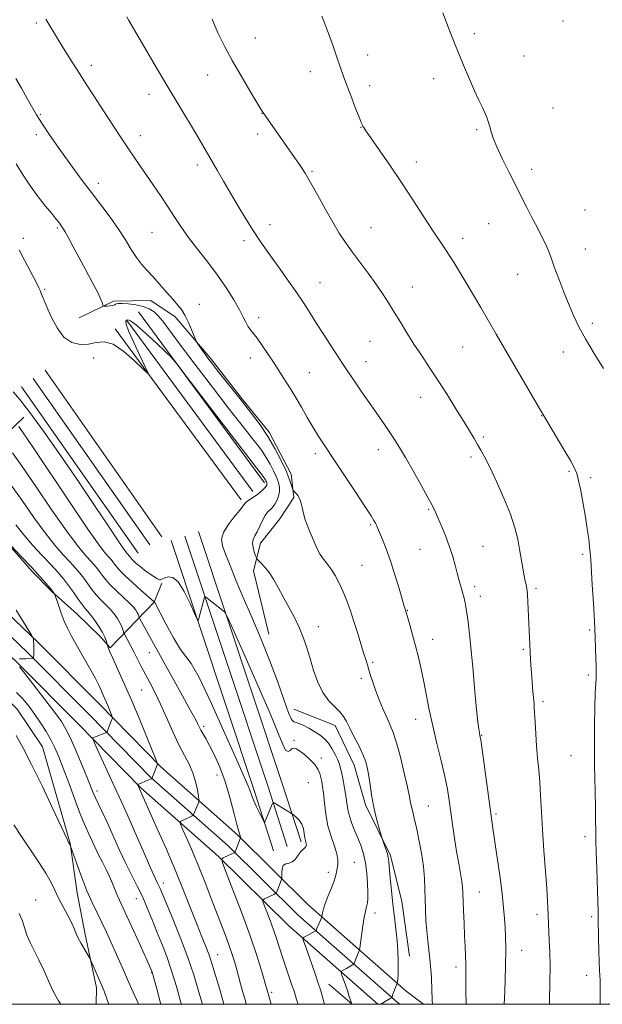
# Model space of a CAD drawing. Extents: x 2194800 to 2197700, y 322300 to 325200.
# Drawn here: x 2196213 to 2196425, y 322500 to 322858 of the extents above; entities that cross this region are included whole.
import ezdxf

# ---------------------------------------------------------------- set-up
doc = ezdxf.new("R2010")
doc.units = 0
doc.header["$MEASUREMENT"] = 0
for name, color, linetype, lineweight in [('32000', 7, 'Continuous', 0), ('DTM HARD BREAKLINE', 7, 'Continuous', 0), ('DTM SPOT ELEVATION', 2, 'Continuous', 13), ('INDEX CONTOUR', 41, 'Continuous', 13), ('INTERMEDIATE CONTOUR', 44, 'Continuous', 0)]:
    doc.layers.add(name, color=color, linetype=linetype, lineweight=lineweight)

msp = doc.modelspace()

# ---------------------------------------------------------------- linework, layer by layer
at = {"layer": '32000', "flags": 128}
msp.add_lwpolyline([(2195000, 322500), (2197500, 322500), (2197500, 325000), (2195000, 325000), (2195000, 322500)], dxfattribs=at)
at = {"layer": 'DTM HARD BREAKLINE', "extrusion": (-0.004217297936945022, 0.005726365951451515, 0.9999747112457901), "flags": 128}
for points, elevation in [([(2196241.169830998, 322794.0971402876), (2196287.031742711, 322731.8261193064)], -6420.246889235927), ([(2196236.94071209, 322790.9859438602), (2196282.802623802, 322728.7149228789)], -6420.046864121514), ([(2196232.709906234, 322787.8770379587), (2196278.571817947, 322725.6060169775)], -6420.246828891599)]:
    msp.add_lwpolyline(points, dxfattribs=dict(at, elevation=elevation))
at = {"layer": 'DTM HARD BREAKLINE', "extrusion": (0.001475867154893381, -0.002102329354288124, 0.9999967010082721), "flags": 128}
for points, elevation in [([(2196261.139636368, 322678.39313818), (2196218.63940224, 322738.9332719675)], 3557.983061396071), ([(2196252.539645735, 322672.353124844), (2196210.039411606, 322732.8932586315)], 3557.983067007839), ([(2196256.839345878, 322675.3735519774), (2196214.339111749, 322735.9136857649)], 3558.183063542157)]:
    msp.add_lwpolyline(points, dxfattribs=dict(at, elevation=elevation))
at = {"layer": 'DTM HARD BREAKLINE', "extrusion": (0.5888702782176064, 0.2159031244838155, 0.7788566211248674), "elevation": 1363764.130070756, "flags": 128}
msp.add_lwpolyline([(-453196.8292184244, -1691924.375601899), (-453174.0749030066, -1691925.555445053), (-453077.9047923799, -1691929.350075738)], dxfattribs=at)
at = {"layer": 'DTM HARD BREAKLINE', "extrusion": (0.58261998412866, 0.2139293562565134, 0.7840842968875182), "elevation": 1349398.558085543, "flags": 128}
msp.add_lwpolyline([(-454241.1944925471, -1703112.012292623), (-454218.4850640111, -1703113.204582673), (-454122.3608279268, -1703117.039245269)], dxfattribs=at)
at = {"layer": 'DTM HARD BREAKLINE', "extrusion": (0.5857271988123662, 0.2149108406394865, 0.7814966277259602), "elevation": 1356540.382528869, "flags": 128}
msp.add_lwpolyline([(-453720.1429584428, -1697575.118311103), (-453697.4110856846, -1697576.304380623), (-453601.2639104821, -1697580.119036647)], dxfattribs=at)
at = {"layer": 'DTM HARD BREAKLINE', "extrusion": (0.08485473436715817, -0.07357462008266198, 0.993673210535119), "elevation": 163629.2377609677, "flags": 128}
msp.add_lwpolyline([(1682486.037418929, -1438873.84670824), (1682486.037418929, -1438862.494208339)], dxfattribs=at)
at = {"layer": 'DTM HARD BREAKLINE'}
for points in [[(2196360.337, 322500, 990.525), (2196354.05, 322504.84, 991.52), (2196318.25, 322536.32, 996.74), (2196292.72, 322561.56, 1000.13), (2196264.67, 322586.37, 1003.85), (2196242.19, 322609.34, 1006.6), (2196219.94, 322631.64, 1007.92), (2196187.76, 322662.41, 1009.44), (2196155.63, 322696.51, 1010.81), (2196123.11, 322730.6, 1011.32), (2196091.79, 322768.1, 1010.67), (2196070.43, 322805.99, 1010.17)], [(2196343.642, 322500, 992.056), (2196311.09, 322528.64, 996.74), (2196285.54, 322553.88, 1000.13), (2196257.43, 322578.75, 1003.85), (2196234.73, 322601.96, 1006.6), (2196212.6, 322624.14, 1007.92), (2196180.3, 322655.01, 1009.44), (2196148.01, 322689.29, 1010.81), (2196115.27, 322723.6, 1011.32), (2196083.11, 322762.1, 1010.67), (2196061.29, 322800.83, 1010.17)], [(2196351.723, 322500, 991.561), (2196350.71, 322500.78, 991.72), (2196314.67, 322532.48, 996.94), (2196289.13, 322557.72, 1000.33), (2196261.05, 322582.56, 1004.05), (2196238.46, 322605.65, 1006.8), (2196216.27, 322627.89, 1008.12), (2196184.03, 322658.71, 1009.64), (2196151.82, 322692.9, 1011.01), (2196119.19, 322727.1, 1011.52), (2196087.45, 322765.1, 1010.87), (2196065.86, 322803.41, 1010.37)], [(2196304.04, 322634.75, 993.2), (2196298.46, 322657.75, 992.49), (2196300.9, 322667.84, 991.38), (2196308, 322676.7, 990.6700000000001), (2196313.14, 322684.42, 990.19), (2196312.06, 322692.99, 989.5600000000001), (2196304.06, 322708.24, 989.72), (2196294.47, 322720.01, 989.84), (2196282.58, 322735.31, 989.72), (2196269.91, 322750.22, 990.4300000000001), (2196261.03, 322756.15, 990.6700000000001), (2196247.42, 322755.91, 991.62), (2196234.91, 322749.82, 992.89)], [(2196214.79, 322713.72, 997.08), (2196198.68, 322698.34, 1002.7), (2196192.8, 322693.35, 1005.95), (2196194.66, 322685.94, 1006.35), (2196204.63, 322672.61, 1005.99), (2196217.68, 322657.7, 1006.35), (2196224.99, 322650.23, 1006.11), (2196234.23, 322641.96, 1005.08), (2196242.7, 322633.71, 1004.49), (2196246.16, 322629.78, 1003.81), (2196262.28, 322646.33, 998.03), (2196265.08, 322653.3, 996.09)], [(2196241.147, 322500, 1014.824), (2196241.21, 322505.95, 1014.45), (2196237.15, 322525.43, 1013.61), (2196234.2, 322540.63, 1012.66), (2196231.67, 322558.54, 1011.95), (2196221.55, 322593.65, 1011.28), (2196212.37, 322607.36, 1011.36), (2196201.6, 322617.97, 1010.64)], [(2196313.08, 322607.43, 993.09), (2196328.18, 322601.44, 992.61), (2196335.02, 322586.98, 992.73), (2196339.14, 322572.55, 992.37), (2196348.28, 322554.17, 991.82), (2196352.37, 322537.41, 991.22), (2196355.27, 322517.54, 991.22)]]:
    msp.add_polyline3d(points, dxfattribs=at)
at = {"layer": 'DTM SPOT ELEVATION'}
for p in [(2196411.06, 322857.83, 978.85), (2196219.26, 322857.2, 988.32), (2196299.02, 322851.67, 983.0500000000001), (2196378.83, 322853.21, 979.69), (2196339.97, 322845.49, 981.35), (2196396.9, 322845.16, 979.28), (2196239.4, 322841.78, 987.5), (2196319.15, 322839.45, 982.66), (2196281.68, 322838.25, 984.86), (2196364.07, 322836.86, 980.44), (2196340.74, 322834.32, 981.51), (2196260.32, 322831.17, 986.5600000000001), (2196407.49, 322826.17, 979.12), (2196220.79, 322823.9, 989.84), (2196301.52, 322824.23, 984.03), (2196337.56, 322819.22, 982.04), (2196379.7, 322818.27, 980.1800000000001), (2196219.26, 322816.53, 990.44), (2196257.18, 322816.19, 987.4200000000001), (2196299.95, 322816.71, 984.4300000000001), (2196277.94, 322805.44, 986.4300000000001), (2196357.67, 322806.52, 981.47), (2196399.69, 322803.88, 979.59), (2196319.73, 322803.13, 983.84), (2196241.88, 322798.83, 989.49), (2196419.13, 322789.06, 979.03), (2196227.01, 322782.53, 992.2), (2196304.37, 322783.72, 985.46), (2196341.24, 322782.67, 983.1700000000001), (2196384.04, 322784.07, 980.79), (2196214.59, 322778.84, 993.51), (2196261.43, 322781.01, 988.9200000000001), (2196374.54, 322778.84, 981.5), (2196294.89, 322777.88, 986.4), (2196419.24, 322774.89, 979.26), (2196394.65, 322765.64, 980.76), (2196322.61, 322762.59, 985.22), (2196356.29, 322761.06, 983.27), (2196222.34, 322760.21, 993.8100000000001), (2196278.66, 322754.76, 989.33), (2196300.3, 322749.88, 987.49), (2196421.78, 322747.83, 979.6800000000001), (2196386.99, 322743.66, 982), (2196340.88, 322741.34, 984.9200000000001), (2196374.62, 322739.29, 982.94), (2196411.27, 322737.46, 980.5500000000001), (2196240.22, 322735.26, 994.46), (2196297.21, 322735.19, 988.71), (2196339.32, 322733.91, 985.37), (2196318.72, 322729.86, 987.01), (2196359.23, 322720.92, 984.6700000000001), (2196403.3, 322714.27, 982.0500000000001), (2196382.09, 322706.5, 983.76), (2196320.9, 322700.43, 988.4200000000001), (2196343.86, 322701.85, 986.58), (2196377.6, 322699.14, 984.34), (2196413.32, 322693.97, 982.1800000000001), (2196421.2, 322691.72, 981.72), (2196362.17, 322680.18, 986.16), (2196341.05, 322674.52, 988.1800000000001), (2196359.09, 322665.56, 986.9300000000001), (2196382.04, 322666.68, 985.03), (2196418.24, 322663.76, 982.23), (2196337.94, 322659.82, 989), (2196378.94, 322652.01, 985.57), (2196401.33, 322651.41, 983.72), (2196381.03, 322648.52, 985.46), (2196354.44, 322643.44, 987.9300000000001), (2196321.97, 322637.49, 991.38), (2196420.84, 322636.18, 982.16), (2196363.62, 322632.86, 987.32), (2196260.52, 322627.93, 1000.75), (2196396.62, 322629.17, 984.21), (2196341.85, 322624.46, 989.76), (2196337.72, 322618.59, 990.41), (2196420.32, 322619.89, 982.24), (2196257.68, 322614.36, 1002.96), (2196403.87, 322610.09, 983.6800000000001), (2196357.47, 322603.66, 988.65), (2196379.87, 322603.52, 986), (2196280.26, 322601.2, 999.66), (2196313.21, 322596.09, 995.7), (2196381.53, 322597.88, 985.9200000000001), (2196323.08, 322589.6, 995.51), (2196414.03, 322590.5, 982.78), (2196285.09, 322583.5, 1000.77), (2196318.4, 322580.63, 997.27), (2196241.43, 322577.64, 1007.56), (2196362.07, 322572.15, 989.09), (2196386.71, 322569.3, 985.74), (2196419.12, 322561, 982.36), (2196335.1, 322551.64, 995.09), (2196325.65, 322547.99, 996.46), (2196265.55, 322544.21, 1005.47), (2196255.79, 322538.5, 1008.74), (2196380.64, 322540.89, 987.13), (2196219.06, 322538, 1015.4), (2196342.61, 322533.24, 993.51), (2196401.65, 322532.73, 984.46), (2196421.54, 322531.86, 982.24), (2196285.4, 322518.12, 1003.2), (2196396.07, 322519.69, 985.26), (2196372.1, 322513.54, 988.52), (2196261.37, 322511.56, 1010.05), (2196419.71, 322510.53, 982.45), (2196305.05, 322504.33, 999.69)]:
    msp.add_point(p, dxfattribs=at)
at = {"layer": 'INDEX CONTOUR', "flags": 128}
for points, elevation in [([(2196425.828, 322731.3700000001), (2196422.4929, 322736.8090000001), (2196419.335, 322742.1440000001), (2196416.929, 322746.5420000001), (2196415.0641, 322750.4090000001), (2196413.332, 322754.4620000001), (2196411.44, 322759.1770000001), (2196409.548, 322764.0630000001), (2196407.93, 322768.3900000001), (2196406.7601, 322771.6500000001), (2196405.81, 322774.2260000001), (2196404.753, 322776.7250000001), (2196403.341, 322779.6280000001), (2196401.646, 322782.9000000001), (2196399.818, 322786.3800000001), (2196397.964, 322789.9680000001), (2196391.386, 322802.9280000001), (2196388.981, 322807.7820000001), (2196386.993, 322812.0401000001), (2196385.693, 322815.2350000001), (2196384.928, 322817.5490000001), (2196384.436, 322819.3290000001), (2196383.982, 322820.8940000001), (2196383.444, 322822.4610000001), (2196382.727, 322824.2180000001), (2196381.7459, 322826.3510000001), (2196380.475, 322829.0300000001), (2196378.898, 322832.42), (2196377.009, 322836.6570000001), (2196374.836, 322841.7610000001), (2196372.416, 322847.7220000001), (2196369.837, 322854.3700000001), (2196367.39, 322860.9050000001)], 980), ([(2196363.554, 322500.0000000001), (2196363.495, 322501.5310000001), (2196363.179, 322509.3780000001), (2196363.076, 322511.4750000001), (2196362.918, 322513.7940000001), (2196362.663, 322516.4670000001), (2196361.862, 322523.067), (2196361.4701, 322526.7800000001), (2196361.182, 322530.6041000001), (2196360.996, 322534.4509000001), (2196360.8891, 322538.2390000001), (2196360.819, 322541.9490000001), (2196360.661, 322545.811), (2196360.271, 322550.1120000001), (2196359.558, 322554.986), (2196358.653, 322559.9390000001), (2196357.74, 322564.317), (2196356.972, 322567.6310000001), (2196356.374, 322570.0340000001), (2196355.936, 322571.8430000001), (2196355.612, 322573.4510000001), (2196355.209, 322575.566), (2196354.497, 322578.9720000001), (2196353.329, 322584.1000000001), (2196351.901, 322589.963), (2196350.493, 322595.2210000001), (2196349.307, 322598.9090000001), (2196348.225, 322601.5750000001), (2196347.05, 322604.1440000001), (2196345.6541, 322607.3089000001), (2196344.183, 322610.8399000001), (2196342.849, 322614.2740000001), (2196341.816, 322617.2381000001), (2196341.038, 322619.7160000001), (2196340.421, 322621.7790000001), (2196339.864, 322623.5640000001), (2196339.257, 322625.469), (2196338.484, 322627.9540000001), (2196336.269, 322635.2910000001), (2196334.994, 322639.3851000001), (2196333.721, 322643.2380000001), (2196332.431, 322646.8090000001), (2196331.084, 322650.1410000001), (2196329.655, 322653.2500000001), (2196328.174, 322656.0480000001), (2196326.686, 322658.4220000001), (2196325.24, 322660.327), (2196323.889, 322661.9760000001), (2196322.691, 322663.6520000001), (2196321.677, 322665.5690000001), (2196320.775, 322667.6720000001), (2196319.886, 322669.8360000001), (2196318.947, 322671.9700000001), (2196318.027, 322674.1070000001), (2196317.227, 322676.311), (2196316.616, 322678.6000000001), (2196316.128, 322680.8020000001), (2196315.663, 322682.6980000001), (2196315.146, 322684.1250000001), (2196314.602, 322685.1360000001), (2196314.081, 322685.8410000001), (2196313.626, 322686.334), (2196313.2621, 322686.6620000001), (2196313.007, 322686.8600000001), (2196312.861, 322686.9970000001), (2196312.741, 322687.2800000001), (2196312.1539, 322689.2370000001), (2196311.438, 322691.2670000001), (2196310.248, 322694.1550000001), (2196308.484, 322697.925), (2196306.233, 322702.2471), (2196303.627, 322706.6980000001), (2196300.7791, 322710.9550000001), (2196297.718, 322715.0850000001), (2196294.452, 322719.2530000001), (2196285.103, 322730.9560000001), (2196283.1751, 322733.3940000001), (2196281.832, 322735.1410000001), (2196280.766, 322736.5920000001), (2196279.742, 322738.0410000001), (2196278.122, 322740.3990000001), (2196277.717, 322741.0220000001), (2196277.393, 322741.6940000001), (2196275.96, 322745.2800000001), (2196274.76, 322748.0970000001), (2196273.458, 322750.7709000001), (2196272.175, 322752.8269000001), (2196270.756, 322754.5900000001), (2196268.982, 322756.5800000001), (2196266.722, 322759.1620000001), (2196264.202, 322762.0630000001), (2196261.734, 322764.849), (2196259.558, 322767.2250000001), (2196257.614, 322769.4310000001), (2196255.764, 322771.8430000001), (2196253.865, 322774.7650000001), (2196251.743, 322778.213), (2196249.216, 322782.1290000001), (2196246.174, 322786.4340000001), (2196242.803, 322790.952), (2196239.3601, 322795.4820000001), (2196236.049, 322799.876), (2196232.861, 322804.1829000001), (2196229.735, 322808.5040000001), (2196226.67, 322812.8450000001), (2196223.913, 322816.8260000001), (2196221.774, 322819.9760000001), (2196220.413, 322822.0540000001), (2196219.387, 322823.7610000001), (2196216.151, 322829.4830000001), (2196213.887, 322833.4400000001), (2196211.847, 322836.9120000001)], 990), ([(2196304.886, 322500.0000000001), (2196304.616, 322500.883), (2196304.216, 322502.2249), (2196302.582, 322508.0020000001), (2196301.3279, 322512.2760000001), (2196299.511, 322518.077), (2196297.056, 322525.2970000001), (2196294.012, 322533.5910000001), (2196290.922, 322541.664), (2196288.454, 322547.9820000001), (2196287.124, 322551.4660000001), (2196286.843, 322552.8460000001), (2196287.369, 322553.3040000001), (2196290.7671, 322554.871), (2196291.377, 322555.1800000001), (2196291.688, 322555.512), (2196291.963, 322556.1509000001), (2196293.6851, 322560.5860000001), (2196293.694, 322560.6840000001), (2196293.684, 322560.8080000001), (2196293.649, 322560.9980000001), (2196293.568, 322561.2590000001), (2196293.402, 322561.7050000001), (2196293.044, 322562.8840000001), (2196292.369, 322565.4530000001), (2196291.286, 322569.8080000001), (2196289.831, 322575.3090000001), (2196288.076, 322581.0540000001), (2196286.116, 322586.2690000001), (2196284.148, 322590.692), (2196282.3959, 322594.192), (2196281.029, 322596.7040000001), (2196279.275, 322599.7200000001), (2196278.707, 322600.795), (2196278.161, 322601.9110000001), (2196277.472, 322603.2930000001), (2196276.463, 322605.2030000001), (2196274.905, 322608.0520000001), (2196272.558, 322612.285), (2196256.991, 322640.3210000001), (2196256.788, 322640.7300000001), (2196256.706, 322640.9880000001), (2196256.595, 322641.3800000001), (2196256.396, 322641.936), (2196256.077, 322642.621), (2196255.573, 322643.432), (2196254.699, 322644.5030000001), (2196253.237, 322646.0020000001), (2196248.6279, 322650.3060000001), (2196246.337, 322652.5560000001), (2196244.588, 322654.5140000001), (2196243.288, 322656.1840000001), (2196242.224, 322657.6360000001), (2196241.196, 322658.959), (2196240.051, 322660.3050000001), (2196236.803, 322663.8600000001), (2196234.146, 322667.062), (2196230.264, 322672.2740000001), (2196225.005, 322679.8600000001), (2196219.257, 322688.344), (2196214.163, 322695.7910000001), (2196210.612, 322700.7200000001)], 1000), ([(2196264.614, 322500.0000000001), (2196264.533, 322500.3460000001), (2196263.384, 322504.8030000001), (2196261.502, 322511.7041000001), (2196261.262, 322512.2930000001), (2196260.752, 322513.4460000001), (2196259.5021, 322516.2311000001), (2196257.32, 322521.0640000001), (2196254.701, 322526.8320000001), (2196252.313, 322532.0410000001), (2196249.586, 322537.8690000001), (2196248.782, 322539.7040000001), (2196247.067, 322544.0250000001), (2196246.001, 322546.4800000001), (2196244.744, 322549.028), (2196243.362, 322551.6760000001), (2196241.943, 322554.447), (2196240.5701, 322557.3180000001), (2196238.226, 322562.4790000001), (2196237.319, 322564.4450000001), (2196236.357, 322566.648), (2196235.047, 322569.9400000001), (2196233.21, 322574.8450000001), (2196231.109, 322580.5521000001), (2196229.12, 322585.9190000001), (2196227.5089, 322590.0900000001), (2196226.104, 322593.3509000001), (2196224.628, 322596.2750000001), (2196222.8669, 322599.3150000001), (2196220.876, 322602.447), (2196218.775, 322605.5310000001), (2196216.652, 322608.441), (2196214.463, 322611.1220000001), (2196212.132, 322613.5360000001)], 1010)]:
    msp.add_lwpolyline(points, dxfattribs=dict(at, elevation=elevation))
at = {"layer": 'INTERMEDIATE CONTOUR', "flags": 128}
for points, elevation in [([(2196375.841, 322500.0000000001), (2196375.731, 322504.903), (2196375.721, 322508.8180000001), (2196375.755, 322511.9500000001), (2196375.756, 322514.7750000001), (2196375.664, 322517.724), (2196375.496, 322521.0490000001), (2196375.288, 322524.9600000001), (2196375.074, 322529.5020000001), (2196374.883, 322534.0841000001), (2196374.65, 322540.6180000001), (2196374.527, 322542.61), (2196374.262, 322544.7220000001), (2196373.779, 322547.594), (2196373.127, 322551.2610000001), (2196372.386, 322555.6060000001), (2196371.63, 322560.459), (2196370.905, 322565.4380000001), (2196369.668, 322574.2220000001), (2196369, 322578.2659000001), (2196368.055, 322582.9160000001), (2196366.715, 322588.6259000001), (2196365.1671, 322594.9810000001), (2196363.672, 322601.344), (2196362.43, 322607.202), (2196360.4421, 322617.4210000001), (2196359.487, 322621.9730000001), (2196358.493, 322626.285), (2196357.4411, 322630.4530000001), (2196356.343, 322634.4930000001), (2196355.3209, 322638.0740000001), (2196353.741, 322643.4170000001), (2196353.599, 322643.8500000001), (2196353.263, 322644.952), (2196351.394, 322651.327), (2196349.897, 322656.3020000001), (2196348.273, 322661.3520000001), (2196346.712, 322665.7160000001), (2196345.343, 322669.202), (2196343.591, 322673.3960000001), (2196343.152, 322674.41), (2196342.79, 322675.1540000001), (2196342.284, 322676.0470000001), (2196341.208, 322677.7590000001), (2196339.0901, 322681.0260000001), (2196335.674, 322686.24), (2196331.593, 322692.4350000001), (2196327.697, 322698.3011), (2196324.632, 322702.8680000001), (2196322.222, 322706.5050000001), (2196320.085, 322709.9170000001), (2196317.929, 322713.6140000001), (2196315.839, 322717.3230000001), (2196313.991, 322720.5760000001), (2196312.5019, 322723.0480000001), (2196311.2571, 322724.9820000001), (2196310.084, 322726.7640000001), (2196308.824, 322728.7270000001), (2196307.381, 322731.0020000001), (2196305.6701, 322733.6680000001), (2196303.671, 322736.7150000001), (2196301.602, 322739.7800000001), (2196299.746, 322742.4110000001), (2196298.312, 322744.2940000001), (2196297.235, 322745.6550000001), (2196296.383, 322746.861), (2196295.6, 322748.2600000001), (2196294.643, 322750.1440000001), (2196293.247, 322752.789), (2196291.206, 322756.371), (2196288.544, 322760.6670000001), (2196285.343, 322765.3530000001), (2196281.736, 322770.1270000001), (2196278.057, 322774.7810000001), (2196274.69, 322779.1270000001), (2196271.901, 322783.0520000001), (2196269.479, 322786.7370000001), (2196267.098, 322790.4330000001), (2196264.517, 322794.3140000001), (2196261.847, 322798.2300000001), (2196256.993, 322805.2990000001), (2196254.961, 322808.289), (2196253.142, 322810.9880000001), (2196251.436, 322813.545), (2196249.521, 322816.4400000001), (2196243.756, 322825.2300000001), (2196240.256, 322830.5910000001), (2196237.249, 322835.2270000001), (2196235.244, 322838.3630000001), (2196232.65, 322842.5140000001), (2196229.142, 322848.0740000001), (2196227.035, 322851.4710000001), (2196222.727, 322858.5790000001)], 988), ([(2196389.709, 322500.0000000001), (2196389.908, 322504.6570000001), (2196390.213, 322513.6830000001), (2196390.286, 322520.187), (2196390.182, 322524.626), (2196390.003, 322528.008), (2196389.81, 322531.2830000001), (2196389.503, 322535.164), (2196388.944, 322540.3020000001), (2196388.058, 322547.0060000001), (2196387.029, 322554.2040000001), (2196385.454, 322564.9300000001), (2196384.9289, 322568.6410000001), (2196381.63, 322592.7490000001), (2196381.138, 322596.2040000001), (2196380.882, 322597.8400000001), (2196380.701, 322598.8250000001), (2196380.462, 322600.24), (2196380.12, 322602.827), (2196379.6551, 322607.2370000001), (2196379.062, 322613.7860000001), (2196378.396, 322621.4280000001), (2196377.725, 322628.778), (2196377.111, 322634.7170000001), (2196376.5711, 322639.192), (2196376.117, 322642.415), (2196375.752, 322644.621), (2196375.452, 322646.1270000001), (2196374.941, 322648.3600000001), (2196374.655, 322649.5330000001), (2196374.291, 322650.8990000001), (2196373.235, 322654.5580000001), (2196372.576, 322656.9560000001), (2196371.839, 322659.7759000001), (2196370.9521, 322662.9770000001), (2196369.824, 322666.4990000001), (2196368.419, 322670.2250000001), (2196366.937, 322673.8060000001), (2196364.631, 322679.1350000001), (2196363.568, 322681.3780000001), (2196361.948, 322684.4670000001), (2196359.458, 322688.9780000001), (2196356.52, 322694.1790000001), (2196353.74, 322699.013), (2196351.562, 322702.6990000001), (2196349.789, 322705.55), (2196348.065, 322708.1550000001), (2196346.0879, 322711.0200000001), (2196341.112, 322718.1440000001), (2196338.14, 322722.463), (2196335.221, 322726.746), (2196332.79, 322730.3400000001), (2196331.117, 322732.8360000001), (2196326.284, 322740.1830000001), (2196323.838, 322743.9330000001), (2196321.339, 322747.8240000001), (2196319.021, 322751.5050000001), (2196316.719, 322755.1320000001), (2196314.163, 322758.986), (2196311.193, 322763.2320000001), (2196308.072, 322767.5639000001), (2196305.169, 322771.5630000001), (2196302.7361, 322774.9650000001), (2196300.551, 322778.1510000001), (2196298.273, 322781.6610000001), (2196295.656, 322785.8770000001), (2196292.834, 322790.5430000001), (2196290.037, 322795.246), (2196287.461, 322799.6270000001), (2196285.176, 322803.5539000001), (2196279.83, 322812.8230000001), (2196277.648, 322816.512), (2196271.163, 322827.285), (2196267.308, 322833.7200000001), (2196263.437, 322840.2570000001), (2196253.011, 322858.0370000001), (2196252.28, 322859.3699)], 986), ([(2196406.182, 322500.0000000001), (2196406.199, 322501.485), (2196406.327, 322507.947), (2196406.388, 322513.9880000001), (2196406.296, 322519.088), (2196406.112, 322523.214), (2196405.929, 322526.4550000001), (2196405.821, 322528.9380000001), (2196405.724, 322532.795), (2196405.648, 322534.8680000001), (2196405.485, 322537.7820000001), (2196405.179, 322542.2110000001), (2196404.149, 322555.9849), (2196403.637, 322563.4660000001), (2196403.254, 322570.111), (2196402.95, 322575.8730000001), (2196402.646, 322580.9070000001), (2196402.281, 322585.398), (2196401.8851, 322589.6340000001), (2196401.51, 322593.9300000001), (2196401.197, 322598.4390000001), (2196400.954, 322602.675), (2196400.663, 322607.9980000001), (2196400.556, 322609.3890000001), (2196400.162, 322613.8620000001), (2196399.878, 322617.2500000001), (2196399.613, 322620.6340000001), (2196399.415, 322623.4810000001), (2196399.281, 322625.714), (2196398.139, 322648.9970000001), (2196398.0409, 322650.5690000001), (2196397.955, 322651.3730000001), (2196397.839, 322651.937), (2196397.659, 322652.736), (2196397.3931, 322654.0150000001), (2196397.021, 322655.9670000001), (2196396.534, 322658.7010000001), (2196395.33, 322665.6070000001), (2196394.628, 322669.3190000001), (2196393.614, 322673.4330000001), (2196391.993, 322678.3500000001), (2196389.614, 322684.2370000001), (2196386.8991, 322690.3101000001), (2196384.411, 322695.55), (2196382.571, 322699.224), (2196381.215, 322701.7270000001), (2196380.035, 322703.7409000001), (2196378.742, 322705.8890000001), (2196374.944, 322712.1170000001), (2196372.12, 322716.7180000001), (2196368.883, 322721.9259), (2196365.563, 322727.138), (2196362.433, 322731.8840000001), (2196359.525, 322736.2170000001), (2196356.815, 322740.3200000001), (2196354.28, 322744.334), (2196351.907, 322748.219), (2196349.688, 322751.8940000001), (2196347.58, 322755.3260000001), (2196345.413, 322758.6960000001), (2196342.983, 322762.2340000001), (2196340.172, 322766.0861000001), (2196334.391, 322773.8070000001), (2196331.939, 322777.219), (2196329.653, 322780.6630000001), (2196327.236, 322784.6590000001), (2196324.502, 322789.5040000001), (2196321.698, 322794.5980000001), (2196319.182, 322799.1190000001), (2196317.18, 322802.512), (2196315.382, 322805.2880000001), (2196313.3451, 322808.2270000001), (2196301.784, 322824.6940000001), (2196301.064, 322825.822), (2196299.6, 322828.2450000001), (2196297.084, 322832.49), (2196293.916, 322837.91), (2196290.675, 322843.562), (2196287.827, 322848.7310000001), (2196285.395, 322853.6030000001), (2196283.293, 322858.589)], 984), ([(2196424.693, 322500.0000000001), (2196424.655, 322500.9550000001), (2196424.596, 322504.4430000001), (2196424.606, 322506.9430000001), (2196424.602, 322508.811), (2196424.525, 322510.442), (2196424.395, 322512.4080000001), (2196424.256, 322515.322), (2196424.144, 322519.5200000001), (2196424.062, 322524.2160000001), (2196423.978, 322531.2500000001), (2196423.928, 322533.8460000001), (2196423.815, 322537.459), (2196423.376, 322549.3630000001), (2196423.175, 322555.2640000001), (2196423.062, 322559.653), (2196423.009, 322563.2080000001), (2196422.97, 322567.028), (2196422.906, 322571.8910000001), (2196422.818, 322577.285), (2196422.719, 322582.3790000001), (2196422.622, 322586.6340000001), (2196422.552, 322590.686), (2196422.535, 322595.4670000001), (2196422.59, 322601.5320000001), (2196422.704, 322607.9340000001), (2196422.853, 322613.3500000001), (2196423.015, 322616.816), (2196423.155, 322618.7990000001), (2196423.238, 322620.1250000001), (2196423.2399, 322621.5260000001), (2196423.177, 322623.3560000001), (2196423.078, 322625.8770000001), (2196422.96, 322629.3190000001), (2196422.794, 322633.7960000001), (2196422.54, 322639.3890000001), (2196422.181, 322645.9760000001), (2196421.786, 322652.6180000001), (2196421.219, 322661.849), (2196421.043, 322664.3050000001), (2196420.822, 322666.5490000001), (2196420.474, 322669.414), (2196419.969, 322673.0219000001), (2196419.289, 322677.3200000001), (2196418.447, 322682.1340000001), (2196417.563, 322686.8280000001), (2196416.785, 322690.6470000001), (2196416.161, 322693.1550000001), (2196415.3319, 322695.182), (2196413.84, 322697.8750000001), (2196411.428, 322701.9821000001), (2196402.905, 322716.2390000001), (2196400.871, 322719.719), (2196386.818, 322743.9170000001), (2196381.15, 322753.6400000001), (2196375.8779, 322762.5899000001), (2196371.516, 322769.8190000001), (2196368.367, 322774.7690000001), (2196363.369, 322782.1410000001), (2196360.197, 322786.9920000001), (2196356.434, 322792.8060000001), (2196352.289, 322799.1090000001), (2196348.025, 322805.3960000001), (2196344.121, 322811.0300000001), (2196341.109, 322815.3430000001), (2196339.357, 322817.8840000001), (2196338.568, 322819.0750000001), (2196338.277, 322819.5550000001), (2196338.0621, 322819.9580000001), (2196337.655, 322820.8860000001), (2196336.827, 322822.9340000001), (2196335.452, 322826.442), (2196333.806, 322830.7170000001), (2196332.267, 322834.8130000001), (2196331.096, 322838.0700000001), (2196328.923, 322844.383), (2196327.391, 322848.7330000001), (2196325.725, 322853.344), (2196324.266, 322857.219), (2196323.276, 322859.6189000001)], 982), ([(2196344.604, 322500.0000000001), (2196344.718, 322500.0680000001), (2196348.117, 322502.089), (2196348.592, 322502.3940000001), (2196348.841, 322502.7030000001), (2196349.074, 322503.2820000001), (2196350.752, 322507.7370000001), (2196350.783, 322507.9269000001), (2196350.847, 322508.3940000001), (2196350.957, 322509.2930000001), (2196351.074, 322510.7540000001), (2196351.146, 322512.8970000001), (2196351.127, 322515.7920000001), (2196350.985, 322519.2940000001), (2196350.6951, 322523.2050000001), (2196350.246, 322527.3670000001), (2196349.7, 322531.7750000001), (2196349.136, 322536.464), (2196348.624, 322541.3620000001), (2196348.198, 322545.9570000001), (2196347.684, 322551.9780000001), (2196347.497, 322553.4490000001), (2196347.197, 322554.7079), (2196346.707, 322556.2450000001), (2196346.143, 322557.8550000001), (2196345.379, 322559.9570000001), (2196345.127, 322560.7560000001), (2196344.695, 322562.2390000001), (2196343.94, 322564.8950000001), (2196343.005, 322568.4340000001), (2196342.1071, 322572.3680000001), (2196341.4111, 322576.2640000001), (2196340.88, 322579.893), (2196340.424, 322583.0820000001), (2196339.939, 322585.7550000001), (2196339.262, 322588.2330000001), (2196338.214, 322590.941), (2196336.706, 322594.1470000001), (2196334.998, 322597.513), (2196333.438, 322600.5480000001), (2196332.255, 322602.8960000001), (2196331.186, 322604.746), (2196329.849, 322606.4220000001), (2196327.982, 322608.2420000001), (2196325.806, 322610.49), (2196323.663, 322613.4440000001), (2196321.825, 322617.251), (2196320.2921, 322621.5420000001), (2196318.992, 322625.8150000001), (2196317.832, 322629.697), (2196316.628, 322633.3189000001), (2196315.172, 322636.937), (2196313.33, 322640.7340000001), (2196311.262, 322644.588), (2196309.203, 322648.3040000001), (2196307.337, 322651.7040000001), (2196305.647, 322654.6940000001), (2196304.065, 322657.1960000001), (2196302.56, 322659.1520000001), (2196301.249, 322660.5790000001), (2196299.744, 322662.0380000001), (2196299.453, 322662.49), (2196299.161, 322663.2570000001), (2196298.7, 322664.599), (2196298.237, 322666.2690000001), (2196298.019, 322667.893), (2196298.235, 322669.2180000001), (2196298.829, 322670.4681000001), (2196299.686, 322671.9880000001), (2196300.689, 322673.9870000001), (2196301.7241, 322676.1310000001), (2196302.672, 322677.9510000001), (2196303.446, 322679.1010000001), (2196304.072, 322679.7350000001), (2196304.604, 322680.1310000001), (2196305.096, 322680.5440000001), (2196305.6059, 322681.1340000001), (2196306.19, 322682.039), (2196306.866, 322683.344), (2196307.488, 322684.9230000001), (2196307.868, 322686.6010000001), (2196307.858, 322688.2540000001), (2196307.468, 322689.9730000001), (2196306.741, 322691.9050000001), (2196305.727, 322694.1420000001), (2196304.48, 322696.566), (2196303.056, 322699.0030000001), (2196301.502, 322701.3250000001), (2196299.833, 322703.5780000001), (2196298.051, 322705.8510000001), (2196296.056, 322708.3620000001), (2196293.3209, 322711.8350000001), (2196289.214, 322717.121), (2196283.4401, 322724.6280000001), (2196277.056, 322732.99), (2196271.4549, 322740.3940000001), (2196265.347, 322748.577), (2196263.727, 322750.5330000001), (2196262.175, 322752.0100000001), (2196260.404, 322753.16), (2196258.214, 322754.0050000001), (2196255.533, 322754.5700000001), (2196252.7881, 322754.9000000001), (2196250.533, 322755.0420000001), (2196249.17, 322755.0440000001), (2196248.508, 322754.9450000001), (2196248.203, 322754.7860000001), (2196247.949, 322754.6030000001), (2196247.588, 322754.425), (2196246.994, 322754.278), (2196246.11, 322754.1830000001), (2196245.131, 322754.1300000001), (2196244.319, 322754.1050000001), (2196243.863, 322754.1090000001), (2196243.671, 322754.2150000001), (2196243.575, 322754.5161000001), (2196243.392, 322755.1580000001), (2196242.852, 322756.513), (2196241.666, 322759.0100000001), (2196239.671, 322762.8720000001), (2196237.204, 322767.4969000001), (2196232.627, 322775.9560000001), (2196230.975, 322778.9770000001), (2196229.765, 322781.1391000001), (2196228.963, 322782.4930000001), (2196228.417, 322783.3200000001), (2196227.945, 322783.9600000001), (2196227.355, 322784.7390000001), (2196226.424, 322785.9260000001), (2196224.919, 322787.7810000001), (2196222.7009, 322790.4790000001), (2196220.012, 322793.8720000001), (2196217.188, 322797.7280000001), (2196214.509, 322801.812), (2196212.031, 322805.865)], 992), ([(2196334.207, 322500.0000000001), (2196334.2, 322500.028), (2196333.631, 322501.8300000001), (2196333.176, 322503.224), (2196332.575, 322505.0040000001), (2196331.856, 322507.0649000001), (2196330.575, 322510.6550000001), (2196330.275, 322511.528), (2196330.246, 322511.8920000001), (2196330.462, 322512.0600000001), (2196331.506, 322512.6200000001), (2196332.257, 322513.0380000001), (2196334.492, 322514.3430000001), (2196334.834, 322514.5600000001), (2196335.003, 322514.7570000001), (2196335.146, 322515.1030000001), (2196335.681, 322516.5240000001), (2196336.022, 322517.3950000001), (2196336.873, 322519.4110000001), (2196337.003, 322519.768), (2196337.128, 322520.469), (2196337.752, 322525.0460000001), (2196338.253, 322528.567), (2196338.749, 322531.719), (2196339.156, 322533.7869000001), (2196339.475, 322535.018), (2196339.728, 322535.9020000001), (2196339.928, 322536.9020000001), (2196340.053, 322538.376), (2196340.068, 322540.66), (2196339.943, 322543.9290000001), (2196339.65, 322547.7380000001), (2196339.162, 322551.4830000001), (2196338.463, 322554.7070000001), (2196337.573, 322557.5360000001), (2196336.5201, 322560.24), (2196335.36, 322563.023), (2196334.239, 322565.812), (2196333.329, 322568.464), (2196332.745, 322570.8990000001), (2196332.366, 322573.2820000001), (2196332.015, 322575.839), (2196331.557, 322578.6950000001), (2196331.038, 322581.5590000001), (2196330.548, 322584.0380000001), (2196330.136, 322585.8780000001), (2196329.6911, 322587.371), (2196329.061, 322588.9460000001), (2196328.137, 322590.9070000001), (2196326.971, 322593.0511), (2196325.659, 322595.045), (2196324.258, 322596.648), (2196322.674, 322597.9750000001), (2196320.7739, 322599.2290000001), (2196318.519, 322600.5360000001), (2196316.239, 322601.713), (2196314.359, 322602.5000000001), (2196313.145, 322602.866), (2196312.243, 322603.6980000001), (2196311.14, 322606.1140000001), (2196309.43, 322610.9050000001), (2196307.111, 322617.5550000001), (2196304.286, 322625.2260000001), (2196301.089, 322633.1540000001), (2196297.787, 322640.893), (2196294.677, 322648.0750000001), (2196292.011, 322654.3770000001), (2196289.847, 322659.6520000001), (2196288.196, 322663.7960000001), (2196287.106, 322666.8260000001), (2196286.775, 322669.2440000001), (2196287.438, 322671.67), (2196289.168, 322674.528), (2196291.3961, 322677.459), (2196293.393, 322679.903), (2196295.352, 322682.3570000001), (2196296.028, 322682.9780000001), (2196297.003, 322683.6440000001), (2196298.215, 322684.415), (2196299.496, 322685.29), (2196300.693, 322686.246), (2196301.715, 322687.182), (2196302.489, 322687.9790000001), (2196302.966, 322688.55), (2196303.204, 322688.9440000001), (2196303.286, 322689.2420000001), (2196303.2849, 322689.5170000001), (2196303.22, 322689.8040000001), (2196303.099, 322690.126), (2196302.929, 322690.4990000001), (2196302.722, 322690.903), (2196302.484, 322691.3090000001), (2196302.225, 322691.6960000001), (2196301.947, 322692.0710000001), (2196301.147, 322693.0920000001), (2196299.496, 322695.2330000001), (2196274.294, 322728.1581000001), (2196270.484, 322733.1040000001), (2196268.4379, 322735.5250000001), (2196266.404, 322737.4990000001), (2196263.106, 322740.5700000001), (2196259.184, 322744.16), (2196255.758, 322747.16), (2196253.67, 322748.74), (2196252.665, 322749.1760000001), (2196252.213, 322749.0260000001), (2196251.934, 322748.6390000001), (2196252.051, 322747.5490000001), (2196252.9379, 322745.0870000001), (2196254.785, 322740.925), (2196257.048, 322736.116), (2196259.001, 322732.0560000001), (2196260.007, 322729.8800000001), (2196259.787, 322729.6670000001), (2196258.152, 322731.2350000001), (2196255.0769, 322734.2310000001), (2196251.191, 322737.6239000001), (2196247.287, 322740.209), (2196243.967, 322741.126), (2196241.075, 322740.8730000001), (2196238.262, 322740.289), (2196235.274, 322740.137), (2196232.235, 322740.8680000001), (2196229.363, 322742.8590000001), (2196226.848, 322746.2530000001), (2196224.775, 322750.2660000001), (2196223.203, 322753.8840000001), (2196221.135, 322758.709), (2196220.825, 322759.5200000001), (2196220.274, 322760.7800000001), (2196219.137, 322763.0630000001), (2196217.226, 322766.6730000001), (2196214.989, 322770.8540000001), (2196213.032, 322774.5800000001)], 994), ([(2196324.271, 322500.0000000001), (2196324.1871, 322500.3669000001), (2196323.456, 322503.1060000001), (2196322.93, 322504.8560000001), (2196322.5809, 322505.9720000001), (2196322.24, 322507.0100000001), (2196320.836, 322511.084), (2196317.777, 322519.8030000001), (2196316.594, 322523.11), (2196316.365, 322523.8310000001), (2196316.444, 322524.182), (2196316.902, 322524.4680000001), (2196321.117, 322526.7500000001), (2196321.171, 322526.8130000001), (2196321.462, 322527.5480000001), (2196323.238, 322531.675), (2196323.339, 322532.0170000001), (2196323.543, 322533.334), (2196323.861, 322534.6971), (2196324.491, 322536.6670000001), (2196325.49, 322539.2450000001), (2196326.637, 322542.0470000001), (2196327.639, 322544.5980000001), (2196328.278, 322546.5480000001), (2196328.639, 322548.0480000001), (2196328.879, 322549.3790000001), (2196329.093, 322550.8030000001), (2196329.123, 322552.528), (2196328.748, 322554.746), (2196327.842, 322557.5980000001), (2196326.652, 322561.0370000001), (2196325.522, 322564.9620000001), (2196324.719, 322569.2070000001), (2196324.199, 322573.3310000001), (2196323.845, 322576.8210000001), (2196323.551, 322579.3230000001), (2196323.267, 322581.0930000001), (2196322.958, 322582.5440000001), (2196322.559, 322584.0210000001), (2196321.886, 322585.6080000001), (2196320.727, 322587.3250000001), (2196318.977, 322589.1460000001), (2196316.9779, 322590.8620000001), (2196315.182, 322592.2220000001), (2196313.924, 322593.023), (2196313.083, 322593.2710000001), (2196312.42, 322593.023), (2196311.735, 322592.4330000001), (2196310.972, 322592.0540000001), (2196310.113, 322592.5380000001), (2196309.0511, 322594.539), (2196307.338, 322598.7300000001), (2196304.434, 322605.785), (2196300.106, 322615.8111), (2196295.322, 322626.638), (2196291.356, 322635.528), (2196289.137, 322640.4730000001), (2196288.228, 322642.3680000001), (2196287.848, 322642.839), (2196281.572, 322647.8620000001), (2196280.948, 322648.3430000001), (2196280.693, 322648.4201), (2196280.585, 322648.1610000001), (2196278.556, 322640.3990000001), (2196278.297, 322639.7009000001), (2196277.884, 322640.1720000001), (2196276.964, 322642.2150000001), (2196275.305, 322645.9340000001), (2196273.172, 322650.2330000001), (2196270.95, 322653.7180000001), (2196268.972, 322655.3580000001), (2196267.352, 322655.5920000001), (2196266.1491, 322655.224), (2196264.97, 322654.7280000001), (2196264.562, 322654.49), (2196264.204, 322654.5310000001), (2196263.441, 322654.8900000001), (2196262.126, 322655.682), (2196260.449, 322656.7930000001), (2196258.686, 322658.057), (2196257.076, 322659.316), (2196255.727, 322660.4610000001), (2196254.7101, 322661.3940000001), (2196254.063, 322662.05), (2196253.689, 322662.4880000001), (2196253.239, 322663.0790000001), (2196253.001, 322663.3579000001), (2196252.709, 322663.6790000001), (2196252.256, 322664.202), (2196251.221, 322665.599), (2196249.104, 322668.6680000001), (2196245.54, 322673.9840000001), (2196240.7, 322681.2280000001), (2196234.887, 322689.8600000001), (2196228.493, 322699.2180000001), (2196222.248, 322708.16), (2196216.971, 322715.425), (2196213.271, 322720.1250000001), (2196210.925, 322722.8620000001)], 996), ([(2196314.6381, 322500.0000000001), (2196314.554, 322500.311), (2196314.121, 322501.7390000001), (2196313.696, 322503.0950000001), (2196313.166, 322504.7320000001), (2196312.4001, 322507.0170000001), (2196310.07, 322513.8400000001), (2196308.845, 322517.518), (2196306.801, 322523.937), (2196305.7371, 322527.1051), (2196304.51, 322530.4820000001), (2196303.298, 322533.665), (2196302.341, 322536.116), (2196301.846, 322537.4710000001), (2196301.873, 322538.067), (2196302.442, 322538.4129000001), (2196305.8361, 322539.9800000001), (2196306.441, 322540.2770000001), (2196306.719, 322540.528), (2196306.908, 322540.9490000001), (2196308.6389, 322545.3900000001), (2196308.723, 322545.6450000001), (2196308.74, 322545.9820000001), (2196308.707, 322546.6880000001), (2196308.667, 322547.9260000001), (2196308.784, 322549.3630000001), (2196309.251, 322550.539), (2196310.1809, 322551.137), (2196311.365, 322551.4220000001), (2196312.514, 322551.8010000001), (2196313.411, 322552.572), (2196314.139, 322553.6070000001), (2196314.853, 322554.6690000001), (2196315.657, 322555.5690000001), (2196317.106, 322556.9020000001), (2196317.493, 322557.4160000001), (2196317.648, 322557.883), (2196317.633, 322558.3450000001), (2196317.509, 322558.8640000001), (2196317.3231, 322559.5780000001), (2196317.116, 322560.6450000001), (2196316.903, 322562.1510000001), (2196316.568, 322563.8910000001), (2196315.97, 322565.584), (2196315.0369, 322566.9970000001), (2196313.986, 322568.0730000001), (2196313.108, 322568.7980000001), (2196312.592, 322569.1990000001), (2196312.219, 322569.459), (2196305.941, 322573.3300000001), (2196305.645, 322573.4780000001), (2196305.462, 322573.3530000001), (2196305.234, 322572.849), (2196302.639, 322566.621), (2196302.458, 322566.3129000001), (2196302.204, 322566.566), (2196301.657, 322567.5950000001), (2196300.687, 322569.49), (2196299.519, 322571.8350000001), (2196298.466, 322574.0869000001), (2196297.758, 322575.8310000001), (2196296.893, 322578.3430000001), (2196296.3, 322579.7840000001), (2196292.312, 322588.807), (2196288.008, 322598.5830000001), (2196283.023, 322609.687), (2196278.63, 322618.9230000001), (2196275.734, 322624.0420000001), (2196273.7759, 322626.6020000001), (2196271.827, 322629.111), (2196269.235, 322633.3920000001), (2196266.436, 322638.5330000001), (2196262.307, 322646.4490000001), (2196262.208, 322646.5301000001), (2196257.51, 322650.6500000001), (2196254.337, 322653.486), (2196251.49, 322656.1270000001), (2196249.612, 322658.0300000001), (2196248.524, 322659.3050000001), (2196247.838, 322660.2200000001), (2196247.2171, 322661.0190000001), (2196246.526, 322661.8319), (2196245.679, 322662.762), (2196244.469, 322664.1240000001), (2196242.193, 322667.0740000001), (2196238.029, 322672.9810000001), (2196231.605, 322682.4890000001), (2196218.202, 322702.6000000001), (2196214.543, 322708.0030000001), (2196212.926, 322710.2870000001)], 997.9999999999999), ([(2196295.775, 322500.0000000001), (2196295.4411, 322501.246), (2196294.518, 322504.4620000001), (2196293.67, 322507.508), (2196292.171, 322513.061), (2196291.468, 322515.5590000001), (2196290.686, 322518.1030000001), (2196289.71, 322520.9670000001), (2196288.449, 322524.3860000001), (2196283.04, 322538.5290000001), (2196280.821, 322544.2770000001), (2196278.504, 322550.0760000001), (2196276.1959, 322555.5680000001), (2196274.137, 322560.2860000001), (2196272.5981, 322563.7340000001), (2196271.777, 322565.6050000001), (2196271.574, 322566.3420000001), (2196271.817, 322566.5779), (2196276.08, 322568.653), (2196276.399, 322568.822), (2196276.557, 322568.9840000001), (2196276.691, 322569.278), (2196278.437, 322573.5780000001), (2196278.555, 322573.963), (2196278.53, 322574.539), (2196278.339, 322575.8010000001), (2196277.9521, 322578.0800000001), (2196277.304, 322581.0580000001), (2196276.319, 322584.2560000001), (2196274.947, 322587.3450000001), (2196273.2299, 322590.6070000001), (2196271.233, 322594.4750000001), (2196269.036, 322599.202), (2196266.769, 322604.3280000001), (2196264.577, 322609.2170000001), (2196262.574, 322613.3751000001), (2196260.757, 322616.9010000001), (2196259.093, 322620.039), (2196257.552, 322622.9880000001), (2196254.79, 322628.327), (2196253.5671, 322630.633), (2196251.372, 322634.675), (2196251.1819, 322635.1020000001), (2196250.823, 322636.3550000001), (2196250.423, 322637.4760000001), (2196249.78, 322638.8551), (2196248.844, 322640.42), (2196247.635, 322642.0920000001), (2196246.193, 322643.7930000001), (2196244.5669, 322645.4710000001), (2196242.852, 322647.1830000001), (2196241.154, 322649.0110000001), (2196239.556, 322651.0050000001), (2196236.609, 322655.0530000001), (2196235.174, 322656.8990000001), (2196233.577, 322658.778), (2196231.619, 322660.9290000001), (2196229.138, 322663.5960000001), (2196226.0981, 322667.05), (2196222.499, 322671.5680000001), (2196218.406, 322677.2310000001), (2196214.149, 322683.3360000001), (2196210.124, 322688.9820000001)], 1002), ([(2196287.646, 322500.0000000001), (2196286.085, 322505.4160000001), (2196283.626, 322513.6140000001), (2196282.879, 322516.0250000001), (2196282.0961, 322518.263), (2196281.03, 322521.0030000001), (2196279.626, 322524.5020000001), (2196277.877, 322528.914), (2196275.764, 322534.3640000001), (2196273.2111, 322540.8630000001), (2196270.133, 322548.3920000001), (2196266.562, 322556.7230000001), (2196263.013, 322564.7709000001), (2196256.29, 322579.7980000001), (2196256.245, 322579.9610000001), (2196256.391, 322580.0870000001), (2196256.851, 322580.2810000001), (2196259.7001, 322581.4450000001), (2196261.214, 322582.1230000001), (2196261.367, 322582.2040000001), (2196261.446, 322582.2860000001), (2196261.635, 322582.7340000001), (2196262.097, 322583.9380000001), (2196263.426, 322587.577), (2196263.376, 322587.7660000001), (2196262.94, 322588.871), (2196259.562, 322597.2459000001), (2196256.727, 322604.1620000001), (2196253.725, 322611.2860000001), (2196250.98, 322617.5140000001), (2196247.001, 322626.2260000001), (2196245.9911, 322628.5619000001), (2196245.501, 322629.8450000001), (2196245.148, 322631.05), (2196245.025, 322631.5100000001), (2196244.779, 322632.3540000001), (2196244.285, 322633.6340000001), (2196243.41, 322635.3630000001), (2196242.092, 322637.4890000001), (2196240.568, 322639.692), (2196239.148, 322641.5850000001), (2196238.043, 322642.9280000001), (2196237.077, 322644.0600000001), (2196235.972, 322645.4670000001), (2196234.523, 322647.496), (2196232.814, 322649.9430000001), (2196230.995, 322652.469), (2196229.153, 322654.839), (2196227.102, 322657.2520000001), (2196224.59, 322660.013), (2196221.473, 322663.3320000001), (2196218.051, 322667.0380000001), (2196214.735, 322670.8620000001), (2196211.844, 322674.562)], 1004), ([(2196279.786, 322500.0000000001), (2196279.552, 322500.8190000001), (2196278.28, 322505.3240000001), (2196276.665, 322510.6810000001), (2196274.529, 322516.9760000001), (2196271.821, 322524.089), (2196268.996, 322531.0640000001), (2196264.388, 322542.16), (2196263.953, 322543.1590000001), (2196263.4989, 322544.1060000001), (2196262.632, 322545.9580000001), (2196260.946, 322549.7000000001), (2196258.234, 322555.8520000001), (2196255.068, 322563.061), (2196252.218, 322569.5050000001), (2196250.225, 322573.8960000001), (2196247.151, 322580.4510000001), (2196245.087, 322584.9490000001), (2196241.095, 322593.7640000001), (2196240.109, 322595.9710000001), (2196239.796, 322596.8050000001), (2196239.889, 322596.9790000001), (2196244.8319, 322598.866), (2196245.033, 322598.9970000001), (2196245.121, 322599.1810000001), (2196245.733, 322600.8251000001), (2196246.84, 322603.6770000001), (2196247.005, 322604.1710000001), (2196246.969, 322604.5930000001), (2196246.7031, 322605.3020000001), (2196245.545, 322608.1450000001), (2196244.852, 322609.789), (2196243.663, 322612.4809000001), (2196243.209, 322613.5630000001), (2196242.801, 322614.616), (2196242.136, 322616.11), (2196240.844, 322618.6020000001), (2196238.716, 322622.4040000001), (2196233.776, 322631.0139000001), (2196231.975, 322634.24), (2196230.6409, 322636.8540000001), (2196229.51, 322639.4359), (2196228.388, 322642.3699), (2196227.36, 322645.2710000001), (2196226.152, 322648.8230000001), (2196225.966, 322649.3310000001), (2196225.864, 322649.5170000001), (2196225.682, 322649.778), (2196225.237, 322650.3550000001), (2196224.341, 322651.452), (2196222.826, 322653.241), (2196220.609, 322655.762), (2196217.6279, 322659.0260000001), (2196213.961, 322662.91), (2196210.257, 322666.7660000001)], 1006), ([(2196213.221, 322625.6921000001), (2196214.305, 322625.6960000001), (2196215.519, 322625.7310000001), (2196218.079, 322625.86), (2196218.263, 322625.8940000001), (2196218.2919, 322625.9610000001), (2196218.3721, 322627.816), (2196218.402, 322628.8920000001), (2196218.408, 322630.0410000001), (2196218.379, 322631.1310000001), (2196218.33, 322632.062), (2196218.284, 322632.74), (2196218.155, 322633.2720000001), (2196217.431, 322634.5710000001), (2196215.4891, 322637.7520000001), (2196211.975, 322643.4490000001)], 1008), ([(2196272.173, 322500.0000000001), (2196271.9851, 322500.6950000001), (2196270.368, 322506.4220000001), (2196268.5879, 322512.2200000001), (2196266.796, 322517.36), (2196265.019, 322521.9570000001), (2196263.254, 322526.3350000001), (2196261.495, 322530.7390000001), (2196259.725, 322535.0810000001), (2196257.926, 322539.191), (2196256.0701, 322543.0050000001), (2196254.092, 322546.8690000001), (2196251.92, 322551.235), (2196249.533, 322556.3560000001), (2196244.95, 322566.5190000001), (2196243.2, 322570.2610000001), (2196240.853, 322575.1390000001), (2196240.07, 322576.9210000001), (2196237.926, 322582.2220000001), (2196236.008, 322586.8790000001), (2196233.788, 322592.143), (2196231.73, 322596.8300000001), (2196230.109, 322600.1479000001), (2196228.428, 322602.8890000001), (2196225.9991, 322606.236), (2196222.423, 322610.9551000001), (2196218.454, 322616.1280000001), (2196215.135, 322620.4180000001), (2196213.242, 322622.8320000001)], 1008), ([(2196256.565, 322500.0000000001), (2196256.395, 322500.388), (2196253.988, 322505.7150000001), (2196252.494, 322509.05), (2196251.006, 322512.4310000001), (2196248.027, 322519.2420000001), (2196246.479, 322522.713), (2196244.873, 322526.219), (2196243.198, 322529.7390000001), (2196241.45, 322533.2940000001), (2196239.631, 322537.084), (2196237.75, 322541.3530000001), (2196235.851, 322546.1560000001), (2196234.136, 322550.8100000001), (2196231.61, 322557.898), (2196231.5029, 322558.1440000001), (2196231.4039, 322558.3370000001), (2196231.236, 322558.6010000001), (2196231.078, 322558.9010000001), (2196230.387, 322560.3630000001), (2196225.47, 322570.9430000001), (2196221.526, 322579.3080000001), (2196217.614, 322587.3310000001), (2196214.404, 322593.4821000001), (2196211.95, 322597.8060000001)], 1012), ([(2196245.6939, 322500.0000000001), (2196245.282, 322501.2230000001), (2196244.75, 322502.7770000001), (2196244.277, 322504.1040000001), (2196243.867, 322505.16), (2196243.397, 322506.2720000001), (2196239.2101, 322515.9540000001), (2196238.791, 322516.7690000001), (2196236.9749, 322519.7930000001), (2196235.61, 322522.137), (2196234.4209, 322524.3520000001), (2196233.664, 322526.0611), (2196233.062, 322527.6191000001), (2196232.2, 322529.5680000001), (2196230.796, 322532.2830000001), (2196229.0829, 322535.464), (2196227.428, 322538.6460000001), (2196226.059, 322541.5190000001), (2196224.664, 322544.3890000001), (2196222.796, 322547.719), (2196220.156, 322551.8221), (2196213.8961, 322561.0380000001), (2196211.086, 322565.3510000001)], 1014), ([(2196228.248, 322500.0000000001), (2196228.161, 322500.121), (2196227.344, 322501.3200000001), (2196226.391, 322502.9330000001), (2196225.2, 322505.2910000001), (2196223.709, 322508.5790000001), (2196222.014, 322512.3920000001), (2196220.253, 322516.1760000001), (2196217.051, 322522.4490000001), (2196215.854, 322525.213), (2196215.001, 322527.947), (2196214.195, 322530.61), (2196213.051, 322533.1090000001)], 1016)]:
    msp.add_lwpolyline(points, dxfattribs=dict(at, elevation=elevation))

doc.saveas('drawing.dxf')
